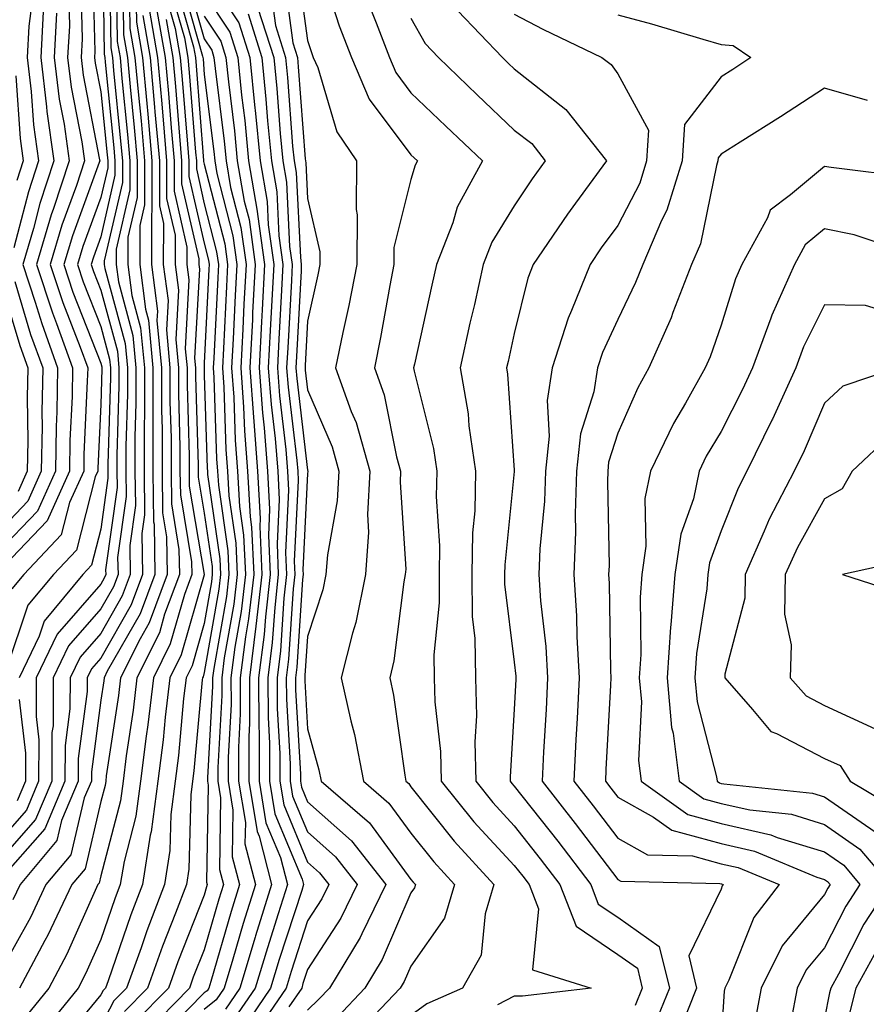
# Model space of a CAD drawing. Units: inches. Extents: x 1023923 to 1026563, y 7226618 to 7229258.
# Drawn here: x 1024810 to 1024892, y 7227670 to 7227766 of the extents above; entities that cross this region are included whole.
import ezdxf

# ---------------------------------------------------------------- set-up
doc = ezdxf.new("R2010")
doc.units = ezdxf.units.IN
doc.header["$MEASUREMENT"] = 0
doc.layers.add('Contour_10237226', color=7, linetype='Continuous', true_color=0x08762b)

msp = doc.modelspace()

# ---------------------------------------------------------------- linework, layer by layer
at = {"layer": 'Contour_10237226'}
for points in [[(1024818.245, 7227771.715, 2988), (1024818.382, 7227762.252, 2988), (1024818.441, 7227761.92, 2988), (1024818.48, 7227761.49, 2988), (1024819.319, 7227753.18, 2988), (1024819.417, 7227751.92, 2988), (1024819.417, 7227750.543, 2988), (1024818.05, 7227744.586, 2988), (1024817.327, 7227742.633, 2988), (1024817.112, 7227741.92, 2988), (1024817.347, 7227741.217, 2988), (1024818.05, 7227739.43, 2988), (1024819.651, 7227733.522, 2988), (1024819.788, 7227731.92, 2988), (1024819.788, 7227730.172, 2988), (1024819.612, 7227723.473, 2988), (1024819.612, 7227721.92, 2988), (1024819.632, 7227720.348, 2988), (1024818.499, 7227712.379, 2988), (1024818.519, 7227711.92, 2988), (1024818.382, 7227711.578, 2988), (1024818.05, 7227710.992, 2988), (1024813.812, 7227706.149, 2988), (1024811.8, 7227701.92, 2988), (1024811.78, 7227698.199, 2988), (1024812.054, 7227695.924, 2988), (1024812.034, 7227691.92, 2988), (1024810.843, 7227689.117, 2988), (1024808.05, 7227685.973, 2988)], [(1024818.89, 7227771.08, 2989), (1024819.007, 7227762.877, 2989), (1024819.163, 7227761.92, 2989), (1024819.28, 7227760.69, 2989), (1024819.964, 7227753.844, 2989), (1024820.14, 7227751.92, 2989), (1024820.14, 7227749.83, 2989), (1024818.382, 7227742.262, 2989), (1024818.382, 7227741.92, 2989), (1024818.441, 7227741.529, 2989), (1024820.394, 7227734.274, 2989), (1024820.628, 7227731.92, 2989), (1024820.628, 7227729.352, 2989), (1024820.472, 7227724.342, 2989), (1024820.472, 7227721.92, 2989), (1024820.511, 7227719.459, 2989), (1024819.671, 7227713.551, 2989), (1024819.71, 7227711.92, 2989), (1024819.261, 7227710.719, 2989), (1024818.05, 7227708.6, 2989), (1024814.925, 7227705.035, 2989), (1024813.441, 7227701.92, 2989), (1024813.421, 7227697.281, 2989), (1024813.323, 7227696.647, 2989), (1024813.304, 7227691.92, 2989), (1024811.741, 7227688.229, 2989), (1024808.05, 7227684.068, 2989)], [(1024817.249, 7227771.119, 2987), (1024817.484, 7227762.496, 2987), (1024817.444, 7227761.92, 2987), (1024817.503, 7227761.383, 2987), (1024818.05, 7227758.6, 2987), (1024818.655, 7227752.526, 2987), (1024818.714, 7227751.92, 2987), (1024818.714, 7227751.256, 2987), (1024818.05, 7227748.395, 2987), (1024816.312, 7227743.658, 2987), (1024815.804, 7227741.92, 2987), (1024816.351, 7227740.221, 2987), (1024818.05, 7227735.895, 2987), (1024818.89, 7227732.76, 2987), (1024818.968, 7227731.92, 2987), (1024818.968, 7227730.992, 2987), (1024818.734, 7227722.604, 2987), (1024818.734, 7227721.227, 2987), (1024818.05, 7227716.305, 2987), (1024817.151, 7227712.818, 2987), (1024816.312, 7227711.92, 2987), (1024812.562, 7227707.408, 2987), (1024812.073, 7227705.943, 2987), (1024810.14, 7227701.92, 2987)], [(1024837.054, 7227770.934, 3010), (1024838.05, 7227763.561, 3010), (1024838.46, 7227762.32, 3010), (1024838.597, 7227761.92, 3010), (1024839.026, 7227760.953, 3010), (1024840.882, 7227754.742, 3010), (1024842.796, 7227751.92, 3010), (1024842.737, 7227747.233, 3010), (1024842.855, 7227746.725, 3010), (1024842.816, 7227741.92, 3010), (1024842.034, 7227737.926, 3010), (1024841.468, 7227735.338, 3010), (1024840.765, 7227731.92, 3010), (1024842.269, 7227727.701, 3010), (1024842.737, 7227726.608, 3010), (1024844.066, 7227721.92, 3010), (1024843.831, 7227717.711, 3010), (1024843.948, 7227716.022, 3010), (1024843.655, 7227711.92, 3010), (1024842.718, 7227707.262, 3010), (1024842.386, 7227706.246, 3010), (1024841.292, 7227701.92, 3010), (1024842.23, 7227697.75, 3010), (1024842.581, 7227696.451, 3010), (1024843.46, 7227691.92, 3010), (1024845.921, 7227689.801, 3010), (1024848.05, 7227686.91, 3010), (1024850.257, 7227684.127, 3010), (1024852.269, 7227681.92, 3010), (1024851.292, 7227678.678, 3010), (1024848.05, 7227674.039, 3010), (1024847.405, 7227672.555, 3010), (1024847.015, 7227671.92, 3010), (1024842.659, 7227667.311, 3010)], [(1024819.534, 7227770.436, 2990), (1024819.632, 7227763.492, 2990), (1024819.905, 7227761.92, 2990), (1024820.081, 7227759.889, 2990), (1024820.628, 7227754.498, 2990), (1024820.862, 7227751.92, 2990), (1024820.862, 7227749.117, 2990), (1024819.534, 7227743.404, 2990), (1024819.534, 7227741.92, 2990), (1024819.749, 7227740.221, 2990), (1024821.155, 7227735.026, 2990), (1024821.448, 7227731.92, 2990), (1024821.448, 7227728.522, 2990), (1024821.351, 7227725.221, 2990), (1024821.351, 7227721.92, 2990), (1024821.39, 7227718.58, 2990), (1024820.843, 7227714.723, 2990), (1024820.901, 7227711.92, 2990), (1024820.12, 7227709.85, 2990), (1024818.05, 7227706.217, 2990), (1024816.038, 7227703.922, 2990), (1024815.081, 7227701.92, 2990), (1024815.062, 7227698.942, 2990), (1024814.593, 7227695.377, 2990), (1024814.573, 7227691.92, 2990), (1024812.64, 7227687.33, 2990), (1024808.05, 7227682.164, 2990)], [(1024816.077, 7227769.947, 2986), (1024816.234, 7227763.727, 2986), (1024816.136, 7227761.92, 2986), (1024816.351, 7227760.221, 2986), (1024817.933, 7227752.047, 2986), (1024817.952, 7227751.92, 2986), (1024817.894, 7227751.764, 2986), (1024815.296, 7227744.684, 2986), (1024814.476, 7227741.92, 2986), (1024815.355, 7227739.235, 2986), (1024818.05, 7227732.35, 2986), (1024818.148, 7227732.008, 2986), (1024818.148, 7227731.822, 2986), (1024818.05, 7227728.375, 2986), (1024817.757, 7227722.213, 2986), (1024817.757, 7227721.92, 2986), (1024817.503, 7227721.373, 2986), (1024815.687, 7227714.283, 2986), (1024813.46, 7227711.92, 2986), (1024810.999, 7227708.961, 2986), (1024808.909, 7227702.789, 2986)], [(1024826.234, 7227770.104, 3002), (1024828.05, 7227763.727, 3002), (1024828.773, 7227762.643, 3002), (1024828.987, 7227761.92, 3002), (1024829.105, 7227760.865, 3002), (1024829.984, 7227753.844, 3002), (1024830.159, 7227751.92, 3002), (1024830.589, 7227749.371, 3002), (1024831.605, 7227745.475, 3002), (1024832.093, 7227741.92, 3002), (1024831.898, 7227738.072, 3002), (1024831.78, 7227735.651, 3002), (1024831.585, 7227731.92, 3002), (1024831.859, 7227728.111, 3002), (1024831.937, 7227725.807, 3002), (1024832.249, 7227721.92, 3002), (1024832.484, 7227717.486, 3002), (1024832.62, 7227716.5, 3002), (1024832.835, 7227711.92, 3002), (1024832.347, 7227707.633, 3002), (1024832.034, 7227705.904, 3002), (1024831.526, 7227701.92, 3002), (1024831.526, 7227698.434, 3002), (1024831.37, 7227695.231, 3002), (1024831.37, 7227691.92, 3002), (1024832.034, 7227687.945, 3002), (1024831.995, 7227685.865, 3002), (1024833.011, 7227681.92, 3002), (1024831.819, 7227678.151, 3002), (1024830.823, 7227674.703, 3002), (1024829.984, 7227671.92, 3002), (1024829.202, 7227670.768, 3002), (1024828.05, 7227669.85, 3002)], [(1024828.05, 7227770.338, 3005), (1024831.409, 7227765.27, 3005), (1024832.464, 7227761.92, 3005), (1024832.952, 7227757.018, 3005), (1024832.972, 7227756.842, 3005), (1024833.46, 7227751.92, 3005), (1024834.124, 7227747.994, 3005), (1024834.241, 7227745.729, 3005), (1024834.769, 7227741.92, 3005), (1024834.593, 7227738.463, 3005), (1024834.437, 7227735.533, 3005), (1024834.241, 7227731.92, 3005), (1024834.515, 7227728.375, 3005), (1024834.905, 7227725.065, 3005), (1024835.159, 7227721.92, 3005), (1024835.296, 7227719.176, 3005), (1024835.101, 7227714.879, 3005), (1024835.218, 7227711.92, 3005), (1024834.866, 7227708.727, 3005), (1024834.632, 7227705.328, 3005), (1024834.202, 7227701.92, 3005), (1024834.222, 7227698.082, 3005), (1024834.359, 7227695.611, 3005), (1024834.378, 7227691.92, 3005), (1024834.886, 7227688.766, 3005), (1024837.523, 7227682.447, 3005), (1024837.659, 7227681.92, 3005), (1024837.484, 7227681.344, 3005), (1024835.316, 7227674.664, 3005), (1024834.476, 7227671.92, 3005), (1024831.878, 7227668.102, 3005)], [(1024839.261, 7227770.719, 3011), (1024841.116, 7227764.996, 3011), (1024842.288, 7227761.92, 3011), (1024844.007, 7227757.887, 3011), (1024848.05, 7227752.516, 3011), (1024848.362, 7227752.223, 3011), (1024848.675, 7227751.92, 3011), (1024848.46, 7227751.52, 3011), (1024848.05, 7227750.143, 3011), (1024846.409, 7227743.551, 3011), (1024846.409, 7227741.92, 3011), (1024845.999, 7227739.879, 3011), (1024845.12, 7227734.85, 3011), (1024844.515, 7227731.92, 3011), (1024845.452, 7227729.313, 3011), (1024846.663, 7227723.317, 3011), (1024847.054, 7227721.92, 3011), (1024846.995, 7227720.865, 3011), (1024847.542, 7227712.438, 3011), (1024847.503, 7227711.92, 3011), (1024847.366, 7227711.227, 3011), (1024846.409, 7227703.57, 3011), (1024845.999, 7227701.92, 3011), (1024846.37, 7227700.24, 3011), (1024847.444, 7227692.516, 3011), (1024847.562, 7227691.92, 3011), (1024847.835, 7227691.695, 3011), (1024848.05, 7227691.393, 3011), (1024852.23, 7227686.11, 3011), (1024856.077, 7227681.92, 3011), (1024855.218, 7227679.098, 3011), (1024854.847, 7227675.113, 3011), (1024853.03, 7227671.92, 3011), (1024849.573, 7227670.406, 3011), (1024848.05, 7227669.274, 3011)], [(1024820.804, 7227769.166, 2992), (1024820.862, 7227764.742, 2992), (1024821.351, 7227761.92, 2992), (1024821.683, 7227758.277, 2992), (1024821.937, 7227755.807, 2992), (1024822.288, 7227751.92, 2992), (1024822.288, 7227747.692, 2992), (1024821.819, 7227745.69, 2992), (1024821.819, 7227741.92, 2992), (1024822.366, 7227737.594, 2992), (1024822.659, 7227736.529, 2992), (1024823.089, 7227731.92, 2992), (1024823.089, 7227721.92, 2992), (1024823.148, 7227717.027, 2992), (1024823.206, 7227716.774, 2992), (1024823.284, 7227711.92, 2992), (1024821.859, 7227708.121, 2992), (1024818.675, 7227702.555, 2992), (1024818.362, 7227701.92, 2992), (1024818.323, 7227701.637, 2992), (1024818.05, 7227699.772, 2992), (1024817.132, 7227692.838, 2992), (1024817.132, 7227691.92, 2992), (1024816.448, 7227690.318, 2992), (1024815.159, 7227684.811, 2992), (1024812.737, 7227681.92, 2992), (1024811.234, 7227678.736, 2992), (1024808.05, 7227673.072, 2992)], [(1024820.179, 7227769.801, 2991), (1024820.257, 7227764.117, 2991), (1024820.628, 7227761.92, 2991), (1024820.882, 7227759.088, 2991), (1024821.273, 7227755.152, 2991), (1024821.566, 7227751.92, 2991), (1024821.566, 7227748.404, 2991), (1024820.667, 7227744.547, 2991), (1024820.667, 7227741.92, 2991), (1024821.058, 7227738.912, 2991), (1024821.898, 7227735.777, 2991), (1024822.269, 7227731.92, 2991), (1024822.269, 7227727.701, 2991), (1024822.23, 7227726.09, 2991), (1024822.23, 7227721.92, 2991), (1024822.269, 7227717.701, 2991), (1024822.015, 7227715.895, 2991), (1024822.093, 7227711.92, 2991), (1024820.98, 7227708.981, 2991), (1024818.05, 7227703.834, 2991), (1024817.151, 7227702.809, 2991), (1024816.741, 7227701.92, 2991), (1024816.722, 7227700.592, 2991), (1024815.862, 7227694.108, 2991), (1024815.843, 7227691.92, 2991), (1024814.241, 7227688.111, 2991), (1024813.792, 7227686.178, 2991), (1024810.237, 7227681.92, 2991), (1024809.534, 7227680.436, 2991)], [(1024825.257, 7227769.117, 3000), (1024827.015, 7227762.965, 3000), (1024827.191, 7227761.92, 3000), (1024827.269, 7227761.129, 3000), (1024827.991, 7227751.979, 3000), (1024827.991, 7227751.861, 3000), (1024828.05, 7227751.627, 3000), (1024830.042, 7227743.902, 3000), (1024830.316, 7227741.92, 3000), (1024830.198, 7227739.772, 3000), (1024829.905, 7227733.776, 3000), (1024829.808, 7227731.92, 3000), (1024829.944, 7227730.026, 3000), (1024830.14, 7227724.01, 3000), (1024830.296, 7227721.92, 3000), (1024830.433, 7227719.537, 3000), (1024831.097, 7227714.967, 3000), (1024831.234, 7227711.92, 3000), (1024830.901, 7227709.059, 3000), (1024829.984, 7227703.863, 3000), (1024829.749, 7227701.92, 3000), (1024829.749, 7227700.221, 3000), (1024829.378, 7227693.238, 3000), (1024829.378, 7227691.92, 3000), (1024829.632, 7227690.328, 3000), (1024829.515, 7227683.395, 3000), (1024829.905, 7227681.92, 3000), (1024829.456, 7227680.514, 3000), (1024828.05, 7227675.621, 3000), (1024826.995, 7227672.965, 3000), (1024826.624, 7227671.92, 3000), (1024822.386, 7227667.584, 3000)], [(1024825.745, 7227769.606, 3001), (1024827.894, 7227762.076, 3001), (1024827.913, 7227761.92, 3001), (1024827.933, 7227761.803, 3001), (1024828.05, 7227760.279, 3001), (1024828.968, 7227752.848, 3001), (1024829.066, 7227751.92, 3001), (1024829.28, 7227750.699, 3001), (1024830.823, 7227744.684, 3001), (1024831.214, 7227741.92, 3001), (1024831.058, 7227738.922, 3001), (1024830.843, 7227734.713, 3001), (1024830.687, 7227731.92, 3001), (1024830.901, 7227729.068, 3001), (1024831.038, 7227724.908, 3001), (1024831.273, 7227721.92, 3001), (1024831.468, 7227718.512, 3001), (1024831.859, 7227715.738, 3001), (1024832.034, 7227711.92, 3001), (1024831.624, 7227708.346, 3001), (1024831.019, 7227704.879, 3001), (1024830.628, 7227701.92, 3001), (1024830.648, 7227699.332, 3001), (1024830.374, 7227694.235, 3001), (1024830.374, 7227691.92, 3001), (1024830.823, 7227689.137, 3001), (1024830.765, 7227684.625, 3001), (1024831.448, 7227681.92, 3001), (1024830.648, 7227679.332, 3001), (1024828.694, 7227672.555, 3001), (1024828.499, 7227671.92, 3001), (1024828.323, 7227671.656, 3001), (1024828.05, 7227671.442, 3001), (1024823.323, 7227666.637, 3001)], [(1024835.784, 7227769.645, 3009), (1024836.624, 7227763.346, 3009), (1024837.073, 7227761.92, 3009), (1024837.151, 7227761.031, 3009), (1024837.816, 7227752.145, 3009), (1024837.835, 7227751.92, 3009), (1024837.874, 7227751.744, 3009), (1024838.05, 7227748.307, 3009), (1024839.241, 7227743.121, 3009), (1024839.241, 7227741.92, 3009), (1024839.046, 7227740.924, 3009), (1024838.05, 7227736.442, 3009), (1024837.816, 7227732.154, 3009), (1024837.816, 7227731.92, 3009), (1024837.816, 7227731.695, 3009), (1024838.05, 7227729.791, 3009), (1024840.413, 7227724.283, 3009), (1024841.077, 7227721.92, 3009), (1024840.921, 7227719.049, 3009), (1024839.964, 7227713.824, 3009), (1024839.827, 7227711.92, 3009), (1024839.515, 7227710.445, 3009), (1024838.05, 7227705.934, 3009), (1024837.796, 7227702.164, 3009), (1024837.776, 7227701.92, 3009), (1024837.776, 7227701.647, 3009), (1024838.05, 7227696.998, 3009), (1024839.144, 7227693.024, 3009), (1024839.359, 7227691.92, 3009), (1024844.026, 7227687.897, 3009), (1024848.05, 7227682.418, 3009), (1024848.265, 7227682.145, 3009), (1024848.48, 7227681.92, 3009), (1024848.382, 7227681.598, 3009), (1024848.05, 7227681.129, 3009), (1024845.276, 7227674.693, 3009), (1024843.597, 7227671.92, 3009), (1024840.901, 7227669.068, 3009)], [(1024814.905, 7227768.776, 2985), (1024815.003, 7227764.967, 2985), (1024814.827, 7227761.92, 2985), (1024815.179, 7227759.059, 2985), (1024816.214, 7227753.766, 2985), (1024816.468, 7227751.92, 2985), (1024815.687, 7227749.547, 2985), (1024814.261, 7227745.709, 2985), (1024813.148, 7227741.92, 2985), (1024814.359, 7227738.238, 2985), (1024816.058, 7227733.922, 2985), (1024816.78, 7227731.92, 2985), (1024816.741, 7227730.621, 2985), (1024816.409, 7227723.561, 2985), (1024816.39, 7227721.92, 2985), (1024815.023, 7227718.893, 2985), (1024814.222, 7227715.758, 2985), (1024810.609, 7227711.92, 2985), (1024809.437, 7227710.524, 2985)], [(1024811.526, 7227768.434, 2982), (1024811.077, 7227764.957, 2982), (1024810.921, 7227761.92, 2982), (1024811.312, 7227758.658, 2982), (1024811.546, 7227755.406, 2982), (1024812.015, 7227751.92, 2982), (1024811.038, 7227748.932, 2982), (1024809.632, 7227743.512, 2982)], [(1024821.448, 7227768.522, 2993), (1024821.487, 7227765.358, 2993), (1024822.093, 7227761.92, 2993), (1024822.484, 7227757.477, 2993), (1024822.601, 7227756.461, 2993), (1024822.991, 7227751.92, 2993), (1024822.991, 7227746.979, 2993), (1024822.952, 7227746.832, 2993), (1024822.952, 7227741.92, 2993), (1024823.538, 7227737.408, 2993), (1024823.48, 7227736.481, 2993), (1024823.909, 7227731.92, 2993), (1024823.909, 7227727.789, 2993), (1024823.968, 7227726.002, 2993), (1024823.968, 7227721.92, 2993), (1024824.026, 7227717.887, 2993), (1024824.398, 7227715.563, 2993), (1024824.476, 7227711.92, 2993), (1024822.718, 7227707.252, 2993), (1024821.839, 7227705.709, 2993), (1024819.944, 7227701.92, 2993), (1024819.749, 7227700.221, 2993), (1024818.577, 7227692.447, 2993), (1024818.519, 7227691.92, 2993), (1024818.46, 7227691.51, 2993), (1024818.05, 7227689.947, 2993), (1024816.526, 7227683.443, 2993), (1024815.257, 7227681.92, 2993), (1024812.933, 7227677.037, 2993), (1024812.64, 7227676.51, 2993), (1024810.179, 7227671.92, 2993)], [(1024824.261, 7227768.141, 2998), (1024825.237, 7227764.723, 2998), (1024825.726, 7227761.92, 2998), (1024825.921, 7227759.791, 2998), (1024826.429, 7227753.551, 2998), (1024826.566, 7227751.92, 2998), (1024826.566, 7227750.436, 2998), (1024828.05, 7227743.961, 2998), (1024828.46, 7227742.34, 2998), (1024828.519, 7227741.92, 2998), (1024828.499, 7227741.471, 2998), (1024828.05, 7227732.369, 2998), (1024828.03, 7227731.94, 2998), (1024828.03, 7227731.92, 2998), (1024828.03, 7227731.901, 2998), (1024828.05, 7227731.207, 2998), (1024828.343, 7227722.213, 2998), (1024828.362, 7227721.92, 2998), (1024828.382, 7227721.588, 2998), (1024829.573, 7227713.443, 2998), (1024829.632, 7227711.92, 2998), (1024829.476, 7227710.494, 2998), (1024828.05, 7227702.428, 2998), (1024827.933, 7227702.027, 2998), (1024827.874, 7227701.92, 2998), (1024827.855, 7227701.735, 2998), (1024827.054, 7227692.926, 2998), (1024826.917, 7227691.92, 2998), (1024826.761, 7227690.621, 2998), (1024826.566, 7227683.404, 2998), (1024826.331, 7227681.92, 2998), (1024825.276, 7227679.147, 2998), (1024824.026, 7227675.953, 2998), (1024822.562, 7227671.92, 2998), (1024820.335, 7227669.635, 2998)], [(1024824.769, 7227768.629, 2999), (1024826.136, 7227763.844, 2999), (1024826.468, 7227761.92, 2999), (1024826.585, 7227760.465, 2999), (1024827.21, 7227752.76, 2999), (1024827.288, 7227751.92, 2999), (1024827.288, 7227751.149, 2999), (1024828.05, 7227747.789, 2999), (1024829.241, 7227743.121, 2999), (1024829.417, 7227741.92, 2999), (1024829.359, 7227740.621, 2999), (1024828.968, 7227732.838, 2999), (1024828.909, 7227731.92, 2999), (1024828.987, 7227730.983, 2999), (1024829.241, 7227723.111, 2999), (1024829.339, 7227721.92, 2999), (1024829.417, 7227720.563, 2999), (1024830.335, 7227714.205, 2999), (1024830.433, 7227711.92, 2999), (1024830.198, 7227709.781, 2999), (1024828.968, 7227702.838, 2999), (1024828.851, 7227701.92, 2999), (1024828.851, 7227701.119, 2999), (1024828.382, 7227692.242, 2999), (1024828.382, 7227691.92, 2999), (1024828.441, 7227691.529, 2999), (1024828.284, 7227682.154, 2999), (1024828.343, 7227681.92, 2999), (1024828.284, 7227681.695, 2999), (1024828.05, 7227680.904, 2999), (1024825.511, 7227674.459, 2999), (1024824.593, 7227671.92, 2999), (1024821.351, 7227668.61, 2999)], [(1024828.05, 7227768.141, 3004), (1024830.53, 7227764.391, 3004), (1024831.312, 7227761.92, 3004), (1024831.663, 7227758.297, 3004), (1024831.976, 7227755.846, 3004), (1024832.347, 7227751.92, 3004), (1024833.187, 7227747.057, 3004), (1024833.206, 7227746.764, 3004), (1024833.89, 7227741.92, 3004), (1024833.655, 7227737.526, 3004), (1024833.597, 7227736.373, 3004), (1024833.362, 7227731.92, 3004), (1024833.675, 7227727.545, 3004), (1024833.851, 7227726.119, 3004), (1024834.183, 7227721.92, 3004), (1024834.378, 7227718.248, 3004), (1024834.261, 7227715.709, 3004), (1024834.437, 7227711.92, 3004), (1024833.968, 7227707.828, 3004), (1024833.851, 7227706.119, 3004), (1024833.304, 7227701.92, 3004), (1024833.323, 7227697.193, 3004), (1024833.362, 7227696.608, 3004), (1024833.382, 7227691.92, 3004), (1024834.026, 7227687.906, 3004), (1024835.433, 7227684.537, 3004), (1024836.097, 7227681.92, 3004), (1024835.218, 7227679.088, 3004), (1024834.163, 7227675.807, 3004), (1024832.991, 7227671.92, 3004), (1024830.98, 7227668.99, 3004)], [(1024834.495, 7227768.356, 3008), (1024834.944, 7227765.035, 3008), (1024835.921, 7227761.92, 3008), (1024836.116, 7227759.986, 3008), (1024836.605, 7227753.365, 3008), (1024836.741, 7227751.92, 3008), (1024836.937, 7227750.807, 3008), (1024837.366, 7227742.613, 3008), (1024837.444, 7227741.92, 3008), (1024837.425, 7227741.295, 3008), (1024836.976, 7227732.994, 3008), (1024836.917, 7227731.92, 3008), (1024836.995, 7227730.865, 3008), (1024838.05, 7227722.018, 3008), (1024838.089, 7227721.949, 3008), (1024838.089, 7227721.881, 3008), (1024838.05, 7227721.686, 3008), (1024837.601, 7227712.369, 3008), (1024837.62, 7227711.92, 3008), (1024837.562, 7227711.432, 3008), (1024837.015, 7227702.955, 3008), (1024836.878, 7227701.92, 3008), (1024836.878, 7227700.758, 3008), (1024837.366, 7227692.604, 3008), (1024837.366, 7227691.92, 3008), (1024837.464, 7227691.334, 3008), (1024838.05, 7227689.938, 3008), (1024842.308, 7227686.168, 3008), (1024845.609, 7227681.92, 3008), (1024843.284, 7227677.154, 3008), (1024843.148, 7227676.822, 3008), (1024840.159, 7227671.92, 3008), (1024839.144, 7227670.836, 3008), (1024838.05, 7227669.772, 3008)], [(1024843.753, 7227767.623, 3012), (1024844.691, 7227765.279, 3012), (1024845.96, 7227761.92, 3012), (1024846.585, 7227760.465, 3012), (1024848.05, 7227758.522, 3012), (1024851.409, 7227755.279, 3012), (1024854.964, 7227751.92, 3012), (1024852.523, 7227747.447, 3012), (1024852.093, 7227745.953, 3012), (1024850.511, 7227741.92, 3012), (1024850.062, 7227739.918, 3012), (1024848.382, 7227732.252, 3012), (1024848.304, 7227731.92, 3012), (1024848.362, 7227731.598, 3012), (1024850.237, 7227724.098, 3012), (1024850.55, 7227721.92, 3012), (1024850.491, 7227719.469, 3012), (1024850.823, 7227714.684, 3012), (1024850.765, 7227711.92, 3012), (1024850.784, 7227709.176, 3012), (1024850.257, 7227704.137, 3012), (1024850.296, 7227701.92, 3012), (1024850.355, 7227699.615, 3012), (1024850.921, 7227694.791, 3012), (1024850.98, 7227691.92, 3012), (1024854.144, 7227688.004, 3012), (1024858.05, 7227683.776, 3012), (1024858.87, 7227682.74, 3012), (1024859.495, 7227681.92, 3012), (1024860.394, 7227679.586, 3012), (1024859.808, 7227673.668, 3012), (1024865.472, 7227671.92, 3012), (1024858.851, 7227671.119, 3012), (1024858.05, 7227671.139, 3012), (1024856.409, 7227670.279, 3012)], [(1024812.464, 7227766.334, 2983), (1024812.23, 7227761.92, 2983), (1024812.796, 7227757.164, 2983), (1024812.835, 7227756.705, 2983), (1024813.499, 7227751.92, 2983), (1024812.151, 7227747.818, 2983), (1024811.526, 7227745.397, 2983), (1024810.491, 7227741.92, 2983), (1024811.702, 7227738.268, 2983), (1024812.327, 7227736.197, 2983), (1024813.87, 7227731.92, 2983), (1024813.792, 7227727.672, 2983), (1024813.734, 7227726.236, 2983), (1024813.655, 7227721.92, 2983), (1024811.917, 7227718.053, 2983), (1024808.05, 7227714.039, 2983)], [(1024813.773, 7227766.207, 2984), (1024813.519, 7227761.92, 2984), (1024814.026, 7227757.897, 2984), (1024814.495, 7227755.485, 2984), (1024814.984, 7227751.92, 2984), (1024813.46, 7227747.34, 2984), (1024813.245, 7227746.725, 2984), (1024811.819, 7227741.92, 2984), (1024813.362, 7227737.242, 2984), (1024813.773, 7227736.197, 2984), (1024815.316, 7227731.92, 2984), (1024815.276, 7227729.147, 2984), (1024815.062, 7227724.899, 2984), (1024815.023, 7227721.92, 2984), (1024812.855, 7227717.115, 2984), (1024808.05, 7227712.125, 2984)], [(1024822.737, 7227766.608, 2995), (1024823.538, 7227761.92, 2995), (1024823.929, 7227757.789, 2995), (1024824.066, 7227755.904, 2995), (1024824.417, 7227751.92, 2995), (1024824.417, 7227748.297, 2995), (1024825.237, 7227744.733, 2995), (1024825.237, 7227741.92, 2995), (1024825.55, 7227739.43, 2995), (1024825.296, 7227734.664, 2995), (1024825.55, 7227731.92, 2995), (1024825.569, 7227729.43, 2995), (1024825.706, 7227724.254, 2995), (1024825.706, 7227721.92, 2995), (1024825.745, 7227719.615, 2995), (1024826.819, 7227713.141, 2995), (1024826.839, 7227711.92, 2995), (1024826.136, 7227709.996, 2995), (1024824.769, 7227705.211, 2995), (1024823.128, 7227701.92, 2995), (1024822.581, 7227697.379, 2995), (1024822.425, 7227696.295, 2995), (1024821.878, 7227691.92, 2995), (1024821.448, 7227688.531, 2995), (1024820.296, 7227684.166, 2995), (1024819.925, 7227681.92, 2995), (1024819.417, 7227680.553, 2995), (1024818.05, 7227676.617, 2995), (1024816.605, 7227673.356, 2995), (1024815.843, 7227671.92, 2995), (1024812.366, 7227667.604, 2995)], [(1024823.48, 7227766.49, 2996), (1024824.28, 7227761.92, 2996), (1024824.593, 7227758.463, 2996), (1024824.847, 7227755.113, 2996), (1024825.14, 7227751.92, 2996), (1024825.14, 7227749.01, 2996), (1024826.37, 7227743.59, 2996), (1024826.37, 7227741.92, 2996), (1024826.566, 7227740.436, 2996), (1024826.214, 7227733.756, 2996), (1024826.39, 7227731.92, 2996), (1024826.39, 7227730.25, 2996), (1024826.585, 7227723.385, 2996), (1024826.585, 7227721.92, 2996), (1024826.605, 7227720.475, 2996), (1024828.03, 7227711.92, 2996), (1024828.03, 7227711.901, 2996), (1024825.823, 7227704.147, 2996), (1024824.71, 7227701.92, 2996), (1024824.261, 7227698.131, 2996), (1024824.066, 7227695.914, 2996), (1024823.558, 7227691.92, 2996), (1024822.933, 7227687.037, 2996), (1024822.835, 7227686.715, 2996), (1024822.073, 7227681.92, 2996), (1024820.96, 7227679.01, 2996), (1024818.753, 7227672.613, 2996), (1024818.499, 7227671.92, 2996), (1024818.265, 7227671.695, 2996), (1024818.05, 7227671.266, 2996), (1024813.812, 7227666.149, 2996)], [(1024832.288, 7227766.149, 3006), (1024833.616, 7227761.92, 3006), (1024834.026, 7227757.887, 3006), (1024834.183, 7227755.797, 3006), (1024834.554, 7227751.92, 3006), (1024835.062, 7227748.932, 3006), (1024835.276, 7227744.693, 3006), (1024835.667, 7227741.92, 3006), (1024835.53, 7227739.41, 3006), (1024835.276, 7227734.684, 3006), (1024835.14, 7227731.92, 3006), (1024835.335, 7227729.205, 3006), (1024835.96, 7227724.01, 3006), (1024836.116, 7227721.92, 3006), (1024836.214, 7227720.094, 3006), (1024835.921, 7227714.039, 3006), (1024836.019, 7227711.92, 3006), (1024835.765, 7227709.635, 3006), (1024835.433, 7227704.537, 3006), (1024835.101, 7227701.92, 3006), (1024835.101, 7227698.971, 3006), (1024835.355, 7227694.606, 3006), (1024835.374, 7227691.92, 3006), (1024835.745, 7227689.625, 3006), (1024838.05, 7227684.098, 3006), (1024839.202, 7227683.072, 3006), (1024840.101, 7227681.92, 3006), (1024839.437, 7227680.543, 3006), (1024838.05, 7227678.414, 3006), (1024836.468, 7227673.512, 3006), (1024835.98, 7227671.92, 3006), (1024832.757, 7227667.213, 3006)], [(1024833.245, 7227766.715, 3007), (1024834.769, 7227761.92, 3007), (1024835.062, 7227758.942, 3007), (1024835.394, 7227754.576, 3007), (1024835.648, 7227751.92, 3007), (1024835.999, 7227749.869, 3007), (1024836.312, 7227743.649, 3007), (1024836.566, 7227741.92, 3007), (1024836.487, 7227740.348, 3007), (1024836.136, 7227733.844, 3007), (1024836.019, 7227731.92, 3007), (1024836.175, 7227730.035, 3007), (1024837.015, 7227722.955, 3007), (1024837.093, 7227721.92, 3007), (1024837.151, 7227721.012, 3007), (1024836.761, 7227713.209, 3007), (1024836.819, 7227711.92, 3007), (1024836.663, 7227710.533, 3007), (1024836.214, 7227703.746, 3007), (1024835.98, 7227701.92, 3007), (1024835.999, 7227699.86, 3007), (1024836.37, 7227693.6, 3007), (1024836.37, 7227691.92, 3007), (1024836.605, 7227690.475, 3007), (1024838.05, 7227687.018, 3007), (1024840.745, 7227684.625, 3007), (1024842.855, 7227681.92, 3007), (1024841.273, 7227678.688, 3007), (1024838.05, 7227673.717, 3007), (1024837.601, 7227672.36, 3007), (1024837.484, 7227671.92, 3007), (1024836.234, 7227670.113, 3007)], [(1024852.601, 7227766.461, 3014), (1024856.898, 7227761.92, 3014), (1024857.484, 7227761.363, 3014), (1024858.05, 7227760.826, 3014), (1024863.03, 7227756.91, 3014), (1024866.956, 7227751.92, 3014), (1024863.968, 7227747.838, 3014), (1024863.187, 7227746.783, 3014), (1024859.886, 7227741.92, 3014), (1024859.359, 7227740.602, 3014), (1024858.05, 7227735.231, 3014), (1024857.444, 7227732.535, 3014), (1024857.308, 7227731.92, 3014), (1024857.405, 7227731.285, 3014), (1024858.05, 7227722.008, 3014), (1024858.05, 7227721.871, 3014), (1024857.132, 7227712.848, 3014), (1024857.112, 7227711.92, 3014), (1024857.112, 7227710.992, 3014), (1024858.05, 7227703.443, 3014), (1024858.206, 7227702.076, 3014), (1024858.206, 7227701.764, 3014), (1024858.05, 7227698.883, 3014), (1024857.64, 7227692.34, 3014), (1024857.64, 7227691.92, 3014), (1024857.816, 7227691.695, 3014), (1024858.05, 7227691.451, 3014), (1024862.249, 7227686.119, 3014), (1024865.452, 7227681.92, 3014), (1024866.175, 7227680.035, 3014), (1024868.05, 7227678.766, 3014), (1024872.073, 7227675.943, 3014), (1024873.05, 7227671.92, 3014), (1024871.624, 7227668.346, 3014)], [(1024858.05, 7227766.129, 3015), (1024860.804, 7227764.674, 3015), (1024866.507, 7227761.92, 3015), (1024867.405, 7227761.266, 3015), (1024868.05, 7227760.367, 3015), (1024871.038, 7227754.918, 3015), (1024870.843, 7227751.92, 3015), (1024870.179, 7227749.791, 3015), (1024868.05, 7227745.68, 3015), (1024866.448, 7227743.522, 3015), (1024865.374, 7227741.92, 3015), (1024863.577, 7227737.457, 3015), (1024863.245, 7227736.725, 3015), (1024861.702, 7227731.92, 3015), (1024861.214, 7227728.756, 3015), (1024861.429, 7227725.299, 3015), (1024861.058, 7227721.92, 3015), (1024860.96, 7227719.01, 3015), (1024860.53, 7227714.391, 3015), (1024860.433, 7227711.92, 3015), (1024860.589, 7227709.381, 3015), (1024861.097, 7227704.957, 3015), (1024861.273, 7227701.92, 3015), (1024861.116, 7227698.863, 3015), (1024860.882, 7227694.762, 3015), (1024860.745, 7227691.92, 3015), (1024863.948, 7227687.818, 3015), (1024868.05, 7227682.418, 3015), (1024868.362, 7227682.242, 3015), (1024877.933, 7227682.027, 3015), (1024878.05, 7227681.998, 3015), (1024878.109, 7227681.988, 3015), (1024878.265, 7227681.92, 3015), (1024878.167, 7227681.793, 3015), (1024878.05, 7227681.481, 3015), (1024874.944, 7227675.035, 3015), (1024875.687, 7227671.92, 3015), (1024874.124, 7227667.994, 3015)], [(1024822.112, 7227765.983, 2994), (1024822.816, 7227761.92, 2994), (1024823.245, 7227757.125, 2994), (1024823.284, 7227756.686, 2994), (1024823.714, 7227751.92, 2994), (1024823.714, 7227747.574, 2994), (1024824.105, 7227745.875, 2994), (1024824.085, 7227741.92, 2994), (1024824.554, 7227738.414, 2994), (1024824.398, 7227735.572, 2994), (1024824.73, 7227731.92, 2994), (1024824.73, 7227728.61, 2994), (1024824.847, 7227725.133, 2994), (1024824.847, 7227721.92, 2994), (1024824.886, 7227718.746, 2994), (1024825.609, 7227714.352, 2994), (1024825.667, 7227711.92, 2994), (1024824.222, 7227708.092, 2994), (1024823.714, 7227706.266, 2994), (1024821.546, 7227701.92, 2994), (1024821.175, 7227698.805, 2994), (1024820.491, 7227694.371, 2994), (1024820.198, 7227691.92, 2994), (1024819.944, 7227690.026, 2994), (1024818.05, 7227682.76, 2994), (1024817.894, 7227682.076, 2994), (1024817.757, 7227681.92, 2994), (1024817.503, 7227681.363, 2994), (1024814.769, 7227675.201, 2994), (1024813.011, 7227671.92, 2994), (1024810.804, 7227669.166, 2994)], [(1024824.359, 7227765.602, 2997), (1024825.003, 7227761.92, 2997), (1024825.257, 7227759.127, 2997), (1024825.648, 7227754.332, 2997), (1024825.843, 7227751.92, 2997), (1024825.843, 7227749.723, 2997), (1024827.523, 7227742.447, 2997), (1024827.523, 7227741.92, 2997), (1024827.581, 7227741.451, 2997), (1024827.112, 7227732.848, 2997), (1024827.21, 7227731.92, 2997), (1024827.21, 7227731.08, 2997), (1024827.464, 7227722.506, 2997), (1024827.464, 7227721.334, 2997), (1024828.05, 7227717.867, 2997), (1024828.812, 7227712.682, 2997), (1024828.831, 7227711.92, 2997), (1024828.753, 7227711.207, 2997), (1024828.05, 7227707.193, 2997), (1024826.878, 7227703.092, 2997), (1024826.292, 7227701.92, 2997), (1024826.058, 7227699.928, 2997), (1024825.55, 7227694.42, 2997), (1024825.237, 7227691.92, 2997), (1024824.827, 7227688.697, 2997), (1024824.73, 7227685.231, 2997), (1024824.202, 7227681.92, 2997), (1024822.503, 7227677.467, 2997), (1024821.937, 7227675.797, 2997), (1024820.53, 7227671.92, 2997), (1024819.3, 7227670.67, 2997), (1024818.05, 7227668.277, 2997)], [(1024828.05, 7227765.934, 3003), (1024829.651, 7227763.512, 3003), (1024830.14, 7227761.92, 3003), (1024830.394, 7227759.586, 3003), (1024830.98, 7227754.84, 3003), (1024831.253, 7227751.92, 3003), (1024831.917, 7227748.043, 3003), (1024832.386, 7227746.256, 3003), (1024832.991, 7227741.92, 3003), (1024832.737, 7227737.223, 3003), (1024832.718, 7227736.588, 3003), (1024832.464, 7227731.92, 3003), (1024832.816, 7227727.154, 3003), (1024832.835, 7227726.705, 3003), (1024833.206, 7227721.92, 3003), (1024833.46, 7227717.33, 3003), (1024833.421, 7227716.549, 3003), (1024833.636, 7227711.92, 3003), (1024833.05, 7227706.93, 3003), (1024833.05, 7227706.91, 3003), (1024832.425, 7227701.92, 3003), (1024832.425, 7227697.535, 3003), (1024832.366, 7227696.227, 3003), (1024832.366, 7227691.92, 3003), (1024833.167, 7227687.047, 3003), (1024833.362, 7227686.617, 3003), (1024834.554, 7227681.92, 3003), (1024833.011, 7227676.959, 3003), (1024832.972, 7227676.842, 3003), (1024831.487, 7227671.92, 3003), (1024830.101, 7227669.879, 3003)], [(1024848.05, 7227765.729, 3013), (1024849.417, 7227763.297, 3013), (1024850.726, 7227761.92, 3013), (1024854.456, 7227758.326, 3013), (1024858.05, 7227754.918, 3013), (1024859.73, 7227753.6, 3013), (1024861.038, 7227751.92, 3013), (1024859.788, 7227750.192, 3013), (1024858.05, 7227747.584, 3013), (1024855.882, 7227744.078, 3013), (1024855.042, 7227741.92, 3013), (1024854.183, 7227738.043, 3013), (1024853.753, 7227736.217, 3013), (1024852.816, 7227731.92, 3013), (1024853.577, 7227727.457, 3013), (1024853.655, 7227726.305, 3013), (1024854.3, 7227721.92, 3013), (1024854.222, 7227718.092, 3013), (1024854.007, 7227715.963, 3013), (1024853.948, 7227711.92, 3013), (1024853.968, 7227707.848, 3013), (1024854.241, 7227705.738, 3013), (1024854.28, 7227701.92, 3013), (1024854.378, 7227698.248, 3013), (1024854.222, 7227695.748, 3013), (1024854.319, 7227691.92, 3013), (1024855.98, 7227689.85, 3013), (1024858.05, 7227687.613, 3013), (1024860.55, 7227684.43, 3013), (1024862.464, 7227681.92, 3013), (1024864.026, 7227677.887, 3013), (1024868.05, 7227675.152, 3013), (1024869.964, 7227673.824, 3013), (1024870.413, 7227671.92, 3013), (1024869.749, 7227670.231, 3013)], [(1024868.05, 7227766.051, 3016), (1024871.331, 7227765.192, 3016), (1024876.273, 7227763.697, 3016), (1024878.05, 7227763.199, 3016), (1024879.222, 7227763.092, 3016), (1024880.921, 7227761.92, 3016), (1024879.183, 7227760.787, 3016), (1024878.05, 7227760.074, 3016), (1024874.515, 7227755.445, 3016), (1024874.3, 7227751.92, 3016), (1024872.816, 7227747.164, 3016), (1024872.288, 7227746.149, 3016), (1024870.472, 7227741.92, 3016), (1024869.788, 7227740.182, 3016), (1024868.05, 7227736.578, 3016), (1024866.566, 7227733.404, 3016), (1024866.097, 7227731.92, 3016), (1024865.745, 7227729.606, 3016), (1024864.456, 7227725.514, 3016), (1024864.066, 7227721.92, 3016), (1024863.929, 7227717.799, 3016), (1024863.968, 7227716.012, 3016), (1024863.792, 7227711.92, 3016), (1024864.066, 7227707.926, 3016), (1024864.085, 7227705.885, 3016), (1024864.319, 7227701.92, 3016), (1024864.124, 7227697.994, 3016), (1024864.007, 7227695.953, 3016), (1024863.812, 7227691.92, 3016), (1024865.667, 7227689.537, 3016), (1024868.05, 7227686.402, 3016), (1024870.921, 7227684.791, 3016), (1024875.276, 7227684.703, 3016), (1024878.05, 7227683.942, 3016), (1024879.71, 7227683.57, 3016), (1024883.675, 7227681.92, 3016), (1024881.214, 7227678.756, 3016), (1024878.792, 7227672.672, 3016), (1024878.421, 7227671.92, 3016), (1024878.362, 7227671.608, 3016), (1024878.05, 7227667.057, 3016)], [(1024809.827, 7227760.143, 2981), (1024810.237, 7227754.108, 2981), (1024810.55, 7227751.92, 2981), (1024809.925, 7227750.045, 2981)], [(1024892.21, 7227757.76, 3017), (1024888.05, 7227758.951, 3017), (1024883.792, 7227756.188, 3017), (1024879.886, 7227753.746, 3017), (1024878.05, 7227752.594, 3017), (1024877.757, 7227752.213, 3017), (1024877.737, 7227751.92, 3017), (1024877.601, 7227751.471, 3017), (1024876.058, 7227743.922, 3017), (1024875.198, 7227741.92, 3017), (1024873.401, 7227737.272, 3017), (1024873.226, 7227736.744, 3017), (1024871.077, 7227731.92, 3017), (1024869.984, 7227729.977, 3017), (1024868.05, 7227725.582, 3017), (1024867.171, 7227722.789, 3017), (1024867.093, 7227721.92, 3017), (1024867.054, 7227720.924, 3017), (1024867.21, 7227712.77, 3017), (1024867.171, 7227711.92, 3017), (1024867.23, 7227711.09, 3017), (1024867.347, 7227702.623, 3017), (1024867.386, 7227701.92, 3017), (1024867.347, 7227701.217, 3017), (1024866.917, 7227693.043, 3017), (1024866.859, 7227691.92, 3017), (1024867.386, 7227691.256, 3017), (1024868.05, 7227690.377, 3017), (1024871.526, 7227688.443, 3017), (1024873.304, 7227687.174, 3017), (1024878.05, 7227685.885, 3017), (1024881.292, 7227685.162, 3017), (1024887.327, 7227682.643, 3017), (1024888.05, 7227682.418, 3017), (1024888.343, 7227682.213, 3017), (1024888.597, 7227681.92, 3017), (1024888.382, 7227681.588, 3017), (1024888.05, 7227680.953, 3017), (1024883.968, 7227676.002, 3017), (1024881.917, 7227671.92, 3017), (1024881.312, 7227668.658, 3017)], [(1024896.468, 7227750.338, 3018), (1024888.694, 7227751.276, 3018), (1024888.05, 7227751.402, 3018), (1024884.769, 7227748.639, 3018), (1024882.816, 7227747.154, 3018), (1024882.542, 7227746.412, 3018), (1024880.062, 7227741.92, 3018), (1024879.437, 7227740.533, 3018), (1024878.05, 7227736.041, 3018), (1024876.995, 7227732.965, 3018), (1024876.526, 7227731.92, 3018), (1024874.612, 7227728.483, 3018), (1024873.441, 7227726.52, 3018), (1024871.234, 7227721.92, 3018), (1024870.687, 7227719.283, 3018), (1024870.784, 7227714.664, 3018), (1024870.394, 7227711.92, 3018), (1024870.237, 7227709.742, 3018), (1024870.296, 7227704.166, 3018), (1024870.14, 7227701.92, 3018), (1024870.355, 7227699.615, 3018), (1024870.062, 7227693.932, 3018), (1024870.316, 7227691.92, 3018), (1024874.827, 7227688.707, 3018), (1024878.05, 7227687.828, 3018), (1024882.874, 7227686.744, 3018), (1024883.48, 7227686.49, 3018), (1024888.05, 7227685.084, 3018), (1024889.925, 7227683.795, 3018), (1024891.487, 7227681.92, 3018), (1024890.12, 7227679.85, 3018), (1024888.05, 7227675.797, 3018), (1024886.292, 7227673.668, 3018), (1024885.413, 7227671.92, 3018), (1024884.808, 7227668.688, 3018)], [(1024897.327, 7227742.643, 3019), (1024890.921, 7227744.781, 3019), (1024888.05, 7227745.367, 3019), (1024886.175, 7227743.795, 3019), (1024885.14, 7227741.92, 3019), (1024882.952, 7227737.018, 3019), (1024882.855, 7227736.725, 3019), (1024881.077, 7227731.92, 3019), (1024880.14, 7227729.83, 3019), (1024878.05, 7227725.768, 3019), (1024876.624, 7227723.356, 3019), (1024875.921, 7227721.92, 3019), (1024875.374, 7227719.235, 3019), (1024874.144, 7227715.826, 3019), (1024873.577, 7227711.92, 3019), (1024873.206, 7227707.067, 3019), (1024873.167, 7227706.813, 3019), (1024872.835, 7227701.92, 3019), (1024873.265, 7227697.135, 3019), (1024873.421, 7227696.559, 3019), (1024873.987, 7227691.92, 3019), (1024876.37, 7227690.231, 3019), (1024878.05, 7227689.772, 3019), (1024880.823, 7227689.147, 3019), (1024884.866, 7227688.727, 3019), (1024888.05, 7227687.74, 3019), (1024891.487, 7227685.367, 3019), (1024894.378, 7227681.92, 3019), (1024891.878, 7227678.102, 3019), (1024889.398, 7227673.258, 3019), (1024888.655, 7227671.92, 3019), (1024888.538, 7227671.442, 3019), (1024888.05, 7227669, 3019)], [(1024808.05, 7227741.197, 2981), (1024810.198, 7227734.068, 2981), (1024810.98, 7227731.92, 2981), (1024810.921, 7227729.049, 2981), (1024810.98, 7227724.85, 2981), (1024810.921, 7227721.92, 2981), (1024810.042, 7227719.938, 2981)], [(1024809.73, 7227740.25, 2982), (1024811.253, 7227735.133, 2982), (1024812.425, 7227731.92, 2982), (1024812.347, 7227727.623, 2982), (1024812.366, 7227726.236, 2982), (1024812.288, 7227721.92, 2982), (1024810.98, 7227719, 2982), (1024808.05, 7227715.963, 2982)], [(1024893.597, 7227737.457, 3020), (1024892.015, 7227737.955, 3020), (1024888.05, 7227737.994, 3020), (1024886.019, 7227733.951, 3020), (1024885.276, 7227731.92, 3020), (1024883.03, 7227726.949, 3020), (1024882.972, 7227726.842, 3020), (1024880.55, 7227721.92, 3020), (1024879.691, 7227720.279, 3020), (1024878.05, 7227716.149, 3020), (1024876.937, 7227713.043, 3020), (1024876.761, 7227711.92, 3020), (1024876.663, 7227710.533, 3020), (1024875.667, 7227704.293, 3020), (1024875.511, 7227701.92, 3020), (1024875.726, 7227699.596, 3020), (1024877.62, 7227692.36, 3020), (1024877.659, 7227691.92, 3020), (1024877.894, 7227691.764, 3020), (1024878.05, 7227691.715, 3020), (1024878.304, 7227691.656, 3020), (1024886.898, 7227690.768, 3020), (1024888.05, 7227690.406, 3020), (1024892.952, 7227687.018, 3020)], [(1024895.101, 7227731.92, 3021), (1024889.847, 7227730.133, 3021), (1024888.05, 7227728.483, 3021), (1024886.077, 7227723.883, 3021), (1024885.12, 7227721.92, 3021), (1024882.698, 7227717.272, 3021), (1024882.23, 7227716.1, 3021), (1024880.374, 7227711.92, 3021), (1024880.335, 7227709.635, 3021), (1024878.401, 7227702.272, 3021), (1024878.401, 7227701.92, 3021), (1024881.097, 7227698.863, 3021), (1024882.855, 7227696.735, 3021), (1024883.421, 7227696.549, 3021), (1024888.05, 7227694.127, 3021), (1024889.573, 7227693.434, 3021), (1024890.55, 7227691.92, 3021), (1024895.237, 7227689.108, 3021)], [(1024894.495, 7227725.475, 3022), (1024890.745, 7227721.92, 3022), (1024889.769, 7227720.192, 3022), (1024888.05, 7227719.225, 3022), (1024885.433, 7227714.537, 3022), (1024884.261, 7227711.92, 3022), (1024884.202, 7227708.072, 3022), (1024884.847, 7227705.133, 3022), (1024884.749, 7227701.92, 3022), (1024886.292, 7227700.172, 3022), (1024888.05, 7227699.254, 3022), (1024892.972, 7227696.998, 3022)], [(1024896.566, 7227713.395, 3023), (1024889.808, 7227711.92, 3023), (1024896.038, 7227709.908, 3023)], [(1024810.14, 7227699.83, 2987), (1024810.765, 7227694.645, 2987), (1024810.765, 7227691.92, 2987), (1024809.964, 7227690.016, 2987)], [(1024893.558, 7227676.412, 3020), (1024891.077, 7227671.92, 3020), (1024890.472, 7227669.498, 3020)]]:
    msp.add_polyline3d(points, dxfattribs=at)

doc.saveas('drawing.dxf')
